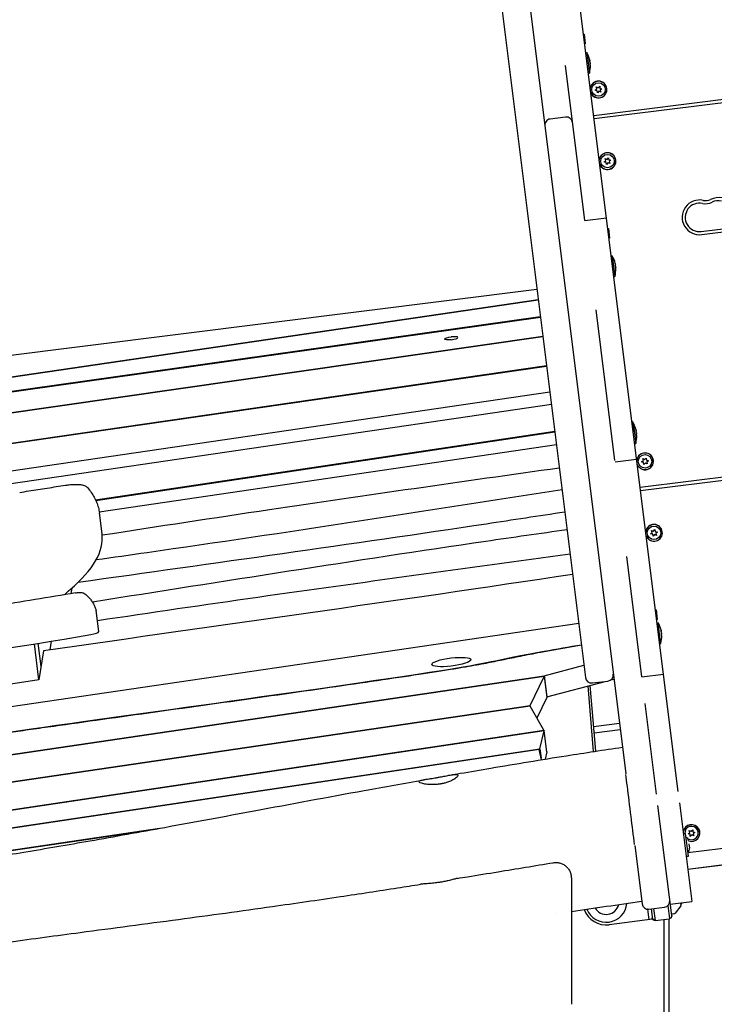
# Model space of a CAD drawing. Units: millimetres. Extents: x -10132 to 10924, y -6264 to 5679.
# Drawn here: x -6301 to -5632, y 813 to 1761 of the extents above; entities that cross this region are included whole.
import ezdxf

# ---------------------------------------------------------------- set-up
doc = ezdxf.new("R2010")
doc.units = ezdxf.units.MM
doc.header["$LTSCALE"] = 20
doc.layers.add('2d', color=230, linetype='Continuous')

msp = doc.modelspace()

# ---------------------------------------------------------------- linework, layer by layer
at = {"layer": '2d'}
for p, q in [((-5979.61, 3130.86), (-5717.58, 1034.66)), ((-5985.31, 2958.83), (-5756.38, 1127.37)), ((-5667.08, 1017.6), (-5762.09, 1777.7)), ((-5758.29, 1747.31), (-5757.79, 1747.37)), ((-5757.79, 1747.37), (-5756.64, 1738.14)), ((-5757.14, 1738.08), (-5756.64, 1738.14)), ((-5748.49, 1668.92), (-5169.99, 1741.23)), ((-5748.12, 1665.94), (-5169.62, 1738.25)), ((-5756.06, 1729.45), (-5755.07, 1729.57)), ((-5755.07, 1729.57), (-5752.59, 1709.73)), ((-5757.03, 1567.89), (-5775.66, 1716.97)), ((-5753.58, 1709.6), (-5752.59, 1709.73)), ((-5747.11, 1693.37), (-5745.43, 1694.54)), ((-5745.14, 1692.84), (-5747.11, 1693.37)), ((-5745.43, 1694.54), (-5745.95, 1696.52)), ((-5745.95, 1696.52), (-5744.1, 1695.65)), ((-5744.97, 1690.8), (-5745.14, 1692.84)), ((-5743.52, 1692.24), (-5744.97, 1690.8)), ((-5744.1, 1695.65), (-5742.65, 1697.09)), ((-5741.67, 1691.37), (-5743.52, 1692.24)), ((-5742.65, 1697.09), (-5742.48, 1695.05)), ((-5742.48, 1695.05), (-5740.51, 1694.51)), ((-5740.51, 1694.51), (-5742.19, 1693.35)), ((-5742.19, 1693.35), (-5741.67, 1691.37)), ((-5775.51, 1667.38), (-5790.39, 1665.52)), ((-5738.44, 1624.17), (-5736.85, 1625.46)), ((-5736.43, 1623.78), (-5738.44, 1624.17)), ((-5736.85, 1625.46), (-5737.52, 1627.39)), ((-5737.52, 1627.39), (-5735.61, 1626.66)), ((-5736.11, 1621.76), (-5736.43, 1623.78)), ((-5734.77, 1623.3), (-5736.11, 1621.76)), ((-5735.61, 1626.66), (-5734.27, 1628.2)), ((-5732.86, 1622.57), (-5734.77, 1623.3)), ((-5734.27, 1628.2), (-5733.95, 1626.18)), ((-5733.95, 1626.18), (-5731.94, 1625.79)), ((-5731.94, 1625.79), (-5733.53, 1624.5)), ((-5733.53, 1624.5), (-5732.86, 1622.57)), ((-5757, 1567.68), (-5736.16, 1570.29)), ((-5734.88, 1560.01), (-5734.38, 1560.08)), ((-5734.38, 1560.08), (-5733.23, 1550.85)), ((-5644.83, 1557.16), (-5590.25, 1563.99)), ((-5644.46, 1554.19), (-5589.88, 1561.01)), ((-5733.73, 1550.79), (-5733.23, 1550.85)), ((-5731.56, 1533.47), (-5730.57, 1533.6)), ((-5730.57, 1533.6), (-5728.09, 1513.75)), ((-5729.08, 1513.63), (-5728.09, 1513.75)), ((-5803.11, 1501.21), (-6605.47, 1400.91)), ((-5801.84, 1491.06), (-6669.73, 1363.59)), ((-6668.28, 1364.43), (-5801.92, 1491.67)), ((-5728.1, 1336.46), (-5746.24, 1481.57)), ((-6696.21, 1348.21), (-5799.8, 1474.74)), ((-6694.78, 1349.04), (-5799.88, 1475.35)), ((-5797.44, 1455.8), (-6745.52, 1319.57)), ((-6744.08, 1320.4), (-5797.51, 1456.42)), ((-6814.2, 1279.68), (-5793.89, 1427.4)), ((-6812.75, 1280.51), (-5793.96, 1428.01)), ((-6815.05, 1252.29), (-5790.8, 1402.73)), ((-5789.26, 1390.37), (-6905.99, 1226.36)), ((-5703.72, 1310.71), (-5125.22, 1383.02)), ((-5703.34, 1307.73), (-5124.85, 1380.04)), ((-5711.64, 1374.07), (-5711.14, 1374.13)), ((-5711.14, 1374.13), (-5709.99, 1364.91)), ((-5710.97, 1372.79), (-5710.48, 1372.85)), ((-5710.48, 1372.85), (-5707.99, 1353)), ((-6228.31, 1298.66), (-5786.07, 1364.9)), ((-6228.04, 1298.07), (-5786, 1364.28)), ((-5710.48, 1364.84), (-5709.99, 1364.91)), ((-5784.4, 1351.52), (-6224.72, 1286.85)), ((-5708.99, 1352.88), (-5707.99, 1353)), ((-5727.95, 1335.27), (-5707.11, 1337.87)), ((-5700.65, 1336.33), (-5701.18, 1338.31)), ((-5701.18, 1338.31), (-5699.33, 1337.43)), ((-5699.33, 1337.43), (-5697.87, 1338.87)), ((-5697.87, 1338.87), (-5697.7, 1336.84)), ((-5702.33, 1335.16), (-5700.65, 1336.33)), ((-5700.36, 1334.63), (-5702.33, 1335.16)), ((-5700.19, 1332.59), (-5700.36, 1334.63)), ((-5698.74, 1334.03), (-5700.19, 1332.59)), ((-5696.89, 1333.16), (-5698.74, 1334.03)), ((-5697.7, 1336.84), (-5695.73, 1336.3)), ((-5695.73, 1336.3), (-5697.41, 1335.13)), ((-5697.41, 1335.13), (-5696.89, 1333.16)), ((-6222.09, 1265.79), (-6224.63, 1286.18)), ((-5693.66, 1265.96), (-5692.07, 1267.24)), ((-5691.66, 1265.57), (-5693.66, 1265.96)), ((-5692.07, 1267.24), (-5692.74, 1269.18)), ((-5692.74, 1269.18), (-5690.83, 1268.44)), ((-5691.34, 1263.55), (-5691.66, 1265.57)), ((-5689.99, 1265.09), (-5691.34, 1263.55)), ((-5690.83, 1268.44), (-5689.49, 1269.99)), ((-5688.09, 1264.36), (-5689.99, 1265.09)), ((-5689.49, 1269.99), (-5689.17, 1267.97)), ((-5689.17, 1267.97), (-5687.16, 1267.58)), ((-5687.16, 1267.58), (-5688.75, 1266.29)), ((-5688.75, 1266.29), (-5688.09, 1264.36)), ((-5702.03, 1127.94), (-5716.55, 1244.11)), ((-6244.28, 1219.86), (-6244.41, 1219.04)), ((-6251.16, 1213.56), (-6252, 1208.21)), ((-6225.29, 1171.71), (-6227.84, 1192.1)), ((-5688.95, 1192.62), (-5688.46, 1192.68)), ((-5688.46, 1192.68), (-5687.3, 1183.45)), ((-5762.9, 1179.54), (-7400.76, 938.98)), ((-5687.8, 1183.39), (-5687.3, 1183.45)), ((-5687.38, 1180.05), (-5686.39, 1180.18)), ((-5684.07, 1161.58), (-5686.39, 1180.18)), ((-6282.78, 1125.02), (-6287.13, 1159.8)), ((-6280.71, 1138.17), (-6283.49, 1160.39)), ((-6271, 1162.41), (-6272.33, 1153.97)), ((-5760.29, 1158.62), (-5796.32, 1152.13)), ((-5684.9, 1160.21), (-5683.91, 1160.33)), ((-6278.35, 1153.1), (-6282.78, 1125.02)), ((-5796.06, 1129.09), (-5757.87, 1139.31)), ((-6454, 1032.06), (-5796.06, 1129.09)), ((-5796.06, 1129.09), (-5793.51, 1108.7)), ((-5702.03, 1127.94), (-5681.19, 1130.54)), ((-6282.78, 1125.02), (-6592.84, 1079.48)), ((-5796.31, 1128.42), (-6453.34, 1031.53)), ((-5809.78, 1100.42), (-5796.31, 1128.42)), ((-5796.31, 1128.42), (-5793.76, 1108.03)), ((-5793.51, 1108.7), (-5737.55, 1123.67)), ((-5752.18, 1119.76), (-5751.73, 1116.18)), ((-5749.68, 1122.16), (-5734.8, 1124.02)), ((-5731.94, 1125.18), (-5729, 1125.97)), ((-5748.58, 1056.1), (-5753.89, 1119.3)), ((-5751.73, 1116.18), (-5746.7, 1056.39)), ((-5793.76, 1108.03), (-5803.21, 1088.39)), ((-5793.51, 1108.7), (-5793.84, 1108.65)), ((-5687.91, 1014.99), (-5698.84, 1102.42)), ((-6448.15, 1006.66), (-5809.78, 1100.42)), ((-5809.79, 1099.79), (-6448.07, 1006.04)), ((-5796.42, 1076.63), (-5809.79, 1099.79)), ((-5809.68, 1099.6), (-5809.78, 1100.42)), ((-5723.64, 1083.12), (-5748.68, 1079.99)), ((-6444.8, 979.85), (-5796.42, 1076.63)), ((-5796.04, 1076.05), (-6444.72, 979.23)), ((-5800.33, 1058.68), (-5796.04, 1076.05)), ((-5796.42, 1076.63), (-5796.34, 1076.01)), ((-5793.49, 1055.66), (-5796.04, 1076.05)), ((-5722.86, 1076.84), (-5748.15, 1073.68)), ((-6386.89, 971.1), (-5800.33, 1058.68)), ((-5800.93, 1057.96), (-6386.16, 970.58)), ((-5798.89, 1048.19), (-5800.93, 1057.96)), ((-5800.33, 1058.68), (-5799.2, 1049.68)), ((-5793.49, 1055.66), (-5795.19, 1048.79)), ((-5665.71, 1006.67), (-5653.83, 911.6)), ((-5673.32, 898.26), (-5686.55, 1004.06)), ((-5334.31, 998.88), (-5657.67, 958.46)), ((-6380.86, 950.65), (-6166.72, 982.1)), ((-6184.65, 978.84), (-6380.85, 950.03)), ((-5662, 977), (-5660.02, 977.25)), ((-5657.29, 955.42), (-5660.02, 977.25)), ((-5657.7, 942.61), (-5321.25, 984.66)), ((-5657.56, 976.95), (-5655.88, 978.12)), ((-5655.88, 978.12), (-5656.4, 980.09)), ((-5656.4, 980.09), (-5654.55, 979.22)), ((-5654.55, 979.22), (-5653.1, 980.66)), ((-5653.1, 980.66), (-5652.93, 978.62)), ((-5652.93, 978.62), (-5650.96, 978.09)), ((-5650.96, 978.09), (-5652.63, 976.92)), ((-5655.59, 976.41), (-5657.56, 976.95)), ((-5655.42, 974.38), (-5655.59, 976.41)), ((-5653.96, 975.82), (-5655.42, 974.38)), ((-5652.11, 974.94), (-5653.96, 975.82)), ((-5652.63, 976.92), (-5652.11, 974.94)), ((-5708.96, 965.71), (-5701.92, 909.38)), ((-5656.72, 967.01), (-5656.23, 963.11)), ((-5659.27, 955.17), (-5657.29, 955.42)), ((-5586, 951.53), (-5657.7, 942.56)), ((-5674.67, 909), (-5653.83, 911.6)), ((-5696.47, 904.14), (-5696.73, 904.11)), ((-5694.97, 894.07), (-5696.23, 904.13)), ((-5695.22, 904.17), (-5680.34, 906.03)), ((-5693.24, 904.41), (-5691.99, 894.45)), ((-5690.76, 904.72), (-5689.33, 893.31)), ((-5677.01, 907.58), (-5675.44, 895.05)), ((-5664.52, 907.31), (-5669.9, 900.4)), ((-5664.74, 910.24), (-5664.42, 907.68)), ((-5691.99, 894.45), (-5733.67, 889.24)), ((-5688.83, 893.33), (-5675.93, 894.94)), ((-5681, 894.31), (-5681, 120)), ((-5676, 894.93), (-5676, 120)), ((-5671.16, 899.65), (-5673.45, 899.28))]:
    msp.add_line(p, q, dxfattribs=at)
for centre in [(-5743.81, 1693.94), (-5735.19, 1624.98), (-5699.03, 1335.73), (-5690.41, 1266.77)]:
    msp.add_circle(centre, 6.5, dxfattribs=at)
for centre, radius, start, end in [((-5777.64, 1716.67), 26, 12.67571, 29.74488), ((-5777.64, 1716.67), 26, 344.50515, 1.57432), ((-5743.81, 1693.94), 8.1, 204.02964, 170.22036), ((-5743.81, 1693.94), 8, 201.48653, 172.76349), ((-5789.65, 1659.56), 6, 97.12502, 187.12504), ((-5774.77, 1661.42), 6, 7.12502, 97.12502), ((-5735.19, 1624.98), 8.1, 204.02964, 170.22036), ((-5735.19, 1624.98), 8, 201.48653, 172.76349), ((-5646.54, 1570.81), 16.75, 77.6538, 277.12502), ((-5646.54, 1570.81), 13.75, 77.6538, 277.12502), ((-5640.66, 1597.67), 13.75, 257.6538, 296.59624), ((-5640.66, 1597.67), 10.75, 257.6538, 296.59624), ((-5628.34, 1573.08), 16.75, 77.6538, 116.59624), ((-5628.34, 1573.08), 13.75, 77.6538, 116.59624), ((-5753.14, 1520.7), 26, 12.67571, 29.74488), ((-5753.14, 1520.7), 26, 344.50515, 1.57432), ((-5733.05, 1359.95), 26, 12.67571, 29.74488), ((-5733.05, 1359.95), 26, 344.50515, 1.57432), ((-5699.03, 1335.73), 8.1, 204.02964, 170.22036), ((-5699.03, 1335.73), 8, 201.48653, 172.76349), ((-5690.41, 1266.77), 8.1, 204.02964, 170.22036), ((-5690.41, 1266.77), 8, 201.48653, 172.76349), ((-5708.97, 1167.28), 26, 12.67571, 29.74488), ((-5708.97, 1167.28), 26, 344.50515, 1.57432), ((-5735.54, 1129.97), 6, 277.12502, 7.12502), ((-5750.43, 1128.11), 6, 187.12502, 277.12502), ((-5654.26, 977.52), 8.1, 249.54655, 170.22036), ((-5654.26, 977.52), 8, 249.17183, 172.76349), ((-5654.26, 977.52), 6.5, 236.70891, 183.17889), ((-5654.26, 977.52), 6.5, 214.92079, 215.28018), ((-5662.06, 969.43), 5, 7.12502, 60.25512), ((-5661.2, 962.49), 5, 313.99491, 7.12502), ((-5681.08, 911.98), 6, 277.12502, 7.12502), ((-5736.46, 911.56), 22.5, 200.09007, 277.12502), ((-5736.46, 911.56), 20, 201.58387, 355.01937), ((-5736.46, 911.56), 12.4, 210.03161, 346.57163), ((-5695.97, 910.12), 6, 187.12502, 277.12502), ((-5685.24, 917.97), 18, 229.97375, 230.32652), ((-5664.92, 907.61), 0.5, 322.12502, 7.12502), ((-5677.91, 918.88), 17, 321.97941, 330.20706), ((-5671.47, 901.63), 2, 279.12502, 322.12502)]:
    msp.add_arc(centre, radius, start, end, dxfattribs=at)
for centre, major_axis, ratio, start_param, end_param in [((-5777.95, 1719.17), (25.68, 3.21), 0.015585, -0.056131, 0.001515), ((-5777.79, 1717.89), (25.68, 3.21), 0.873713, -0.056131, 0.056131), ((-5777.48, 1715.39), (25.68, 3.21), 0.858128, -0.056131, 0.056131), ((-5753.46, 1523.19), (25.68, 3.21), 0.015585, -0.056131, 0.001515), ((-5753.3, 1521.91), (25.68, 3.21), 0.873713, -0.056131, 0.056131), ((-5752.98, 1519.42), (25.68, 3.21), 0.858128, -0.056131, 0.056131), ((-5885.66, 1454.28), (6.45, 0.81), 0.206375, -1.596587, 1.545005), ((-5733.36, 1362.44), (25.68, 3.21), 0.015585, -0.056131, 0.001515), ((-5733.2, 1361.16), (25.68, 3.21), 0.873713, -0.056131, 0.056131), ((-5732.89, 1358.67), (25.68, 3.21), 0.858128, -0.056131, 0.056131), ((-7006.44, 1167.75), (784.36, 98.04), 0.206375, -0.307518, 0), ((-6584.55, 1442.8), (1549.18, 193.65), 0.206375, -1.636952, -1.367715), ((-6235.21, 1170.47), (9.92, 1.24), 0.206375, -1.367715, 0), ((-5709.28, 1169.77), (25.68, 3.21), 0.015585, -0.056131, 0.001515), ((-5709.12, 1168.49), (25.68, 3.21), 0.873713, -0.056131, 0.056131), ((-5708.81, 1165.99), (25.68, 3.21), 0.858128, -0.056131, 0.056131), ((-5673.33, 898.3), (-0.029, 0.235), 0.000023, 1.755953, 1.828599), ((-5673.33, 898.29), (0.052, -0.42), 0, -0.827153, -0.714826)]:
    msp.add_ellipse(centre, major_axis=major_axis, ratio=ratio, start_param=start_param, end_param=end_param, dxfattribs=at)
at = {"layer": '2d', "extrusion": (0, 0, -1)}
for centre, major_axis, ratio, start_param, end_param in [((-5777.8, 1717.95), (25.68, 3.21), 0.858128, -0.054126, 0.001515), ((-5777.49, 1715.46), (25.68, 3.21), 0.873713, -0.054126, 0.001515), ((-5777.33, 1714.18), (25.68, 3.21), 0.015585, -0.054126, 0.056131), ((-5753.3, 1521.98), (25.68, 3.21), 0.858128, -0.054126, 0.001515), ((-5752.99, 1519.48), (25.68, 3.21), 0.873713, -0.054126, 0.001515), ((-5752.83, 1518.2), (25.68, 3.21), 0.015585, -0.054126, 0.056131), ((-5885.66, 1454.28), (-6.45, -0.81), 0.206375, -1.545005, 1.596587), ((-5733.21, 1361.23), (25.68, 3.21), 0.858128, -0.054126, 0.001515), ((-5732.9, 1358.73), (25.68, 3.21), 0.873713, -0.054126, 0.001515), ((-5732.74, 1357.45), (25.68, 3.21), 0.015585, -0.054126, 0.056131), ((-5802.34, 1238.76), (-468.75, -58.59), 0.206375, 0.261359, 0.307518), ((-5709.13, 1168.56), (25.68, 3.21), 0.858128, -0.054126, 0.001515), ((-5708.81, 1166.06), (25.68, 3.21), 0.873713, -0.054126, 0.001515), ((-5708.65, 1164.78), (25.68, 3.21), 0.015585, -0.054126, 0.056131), ((-5885.66, 1142.31), (-18.85, -2.36), 0.206375, -1.545005, 1.596587), ((-5885.66, 1142.31), (18.85, 2.36), 0.206375, -1.545005, 1.596587), ((-5689.2, 896.28), (-2.98, -0.37), 0.990056, -1.403348, 0), ((-5689.2, 896.28), (-2.98, -0.37), 0.990056, -1.570796, -1.403348), ((-5689.7, 896.24), (0.37, -2.94), 0, 0, 0.001985), ((-5676.3, 897.89), (-2.98, -0.37), 0.990056, -1.738244, -1.570796), ((-5676.3, 897.89), (2.98, 0.37), 0.990056, 0, 1.403348), ((-5675.81, 897.98), (0.37, -2.94), 0, -0.001995, 0)]:
    msp.add_ellipse(centre, major_axis=major_axis, ratio=ratio, start_param=start_param, end_param=end_param, dxfattribs=at)
at = {"layer": '2d'}
for points, knots in [([(-5781.61, 1329.23), (-5874.75, 1316.08), (-6021.77, 1295.11), (-6168.24, 1272.75), (-6221.95, 1264.46)], [-1350.514517, -1350.514517, -1350.514517, -1350.514517, -1067.175978, -903.011666, -903.011666, -903.011666, -903.011666]), ([(-6301.37, 1305.76), (-6298.44, 1306.23), (-6295.51, 1306.7), (-6289.63, 1307.64), (-6286.7, 1308.11), (-6280.82, 1309.04), (-6277.87, 1309.5), (-6271.99, 1310.42), (-6269.04, 1310.88), (-6263.14, 1311.79), (-6260.19, 1312.24), (-6257.24, 1312.69)], [4.5145131, 4.5145131, 4.5145131, 4.5145131, 4.52269119, 4.52269119, 4.53086929, 4.53086929, 4.53904738, 4.53904738, 4.54722548, 4.54722548, 4.55540357, 4.55540357, 4.55540357, 4.55540357]), ([(-6257.24, 1312.69), (-6255.68, 1312.93), (-6254.08, 1313.12), (-6250.95, 1313.4), (-6249.41, 1313.48), (-6246.49, 1313.51), (-6245.12, 1313.47), (-6242.54, 1313.25), (-6241.36, 1313.07), (-6239.53, 1312.55), (-6238.9, 1312.33), (-6237.51, 1311.61), (-6236.71, 1311.11), (-6235.89, 1310.16)], [4.555404, 4.555404, 4.555404, 4.555404, 4.868685, 4.868685, 5.181966, 5.181966, 5.495248, 5.495248, 5.808529, 5.808529, 5.96517, 5.96517, 6.121811, 6.121811, 6.121811, 6.121811]), ([(-6235.89, 1310.16), (-6234.64, 1308.7), (-6233.48, 1307.21), (-6231.36, 1304.17), (-6230.39, 1302.62), (-6228.67, 1299.47), (-6227.91, 1297.87), (-6226.6, 1294.6), (-6226.05, 1292.95), (-6225.17, 1289.59), (-6224.85, 1287.89), (-6224.63, 1286.18)], [6.1218107, 6.1218107, 6.1218107, 6.1218107, 6.1489274, 6.1489274, 6.1760441, 6.1760441, 6.2031608, 6.2031608, 6.2302775, 6.2302775, 6.2573942, 6.2573942, 6.2573942, 6.2573942]), ([(-5779, 1308.29), (-5911.97, 1287.5), (-6061.29, 1264.23), (-6211.36, 1242.97), (-6227.78, 1240.66)], [-470.623756, -470.623756, -470.623756, -470.623756, -63.673624, -13.710994, -13.710994, -13.710994, -13.710994]), ([(-5776.31, 1286.82), (-5801.43, 1282.94), (-5957.28, 1259.13), (-6113.94, 1237.4), (-6245.25, 1218.92)], [-481.646358, -481.646358, -481.646358, -481.646358, -404.835609, -5.252087, -5.252087, -5.252087, -5.252087]), ([(-5774.18, 1269.76), (-5800.28, 1266.05), (-5826.37, 1262.3), (-5852.43, 1258.49), (-5979.1, 1239.96), (-6105.16, 1219.89), (-6231.32, 1200.09)], [34.602704, 34.602704, 34.602704, 34.602704, 114.033471, 114.033471, 114.033471, 500.083545, 500.083545, 500.083545, 500.083545]), ([(-5771.26, 1246.39), (-5871.44, 1232.42), (-6023.58, 1211.9), (-6175.07, 1189.71), (-6226.58, 1182.04)], [-504.783277, -504.783277, -504.783277, -504.783277, -200.203105, -43.046456, -43.046456, -43.046456, -43.046456]), ([(-6247.48, 1208.97), (-6273.45, 1204.57), (-6299.59, 1200.31), (-6352.13, 1192.04), (-6378.53, 1188.04), (-6431.5, 1180.31), (-6458.08, 1176.59), (-6511.34, 1169.44), (-6538.02, 1166.01), (-6591.4, 1159.45), (-6618.1, 1156.32), (-6644.77, 1153.35)], [1.337959, 1.337959, 1.337959, 1.337959, 1.3922515, 1.3922515, 1.446544, 1.446544, 1.5008366, 1.5008366, 1.5551291, 1.5551291, 1.6094216, 1.6094216, 1.6094216, 1.6094216]), ([(-6247.48, 1208.97), (-6246.93, 1209.06), (-6246.37, 1209.14), (-6245.26, 1209.25), (-6244.7, 1209.29), (-6243.61, 1209.32), (-6243.07, 1209.32), (-6241.95, 1209.24), (-6241.39, 1209.18), (-6240.33, 1208.92), (-6239.94, 1208.81), (-6238.96, 1208.38), (-6238.35, 1208.08), (-6237.62, 1207.42)], [4.479552, 4.479552, 4.479552, 4.479552, 4.80025, 4.80025, 5.120948, 5.120948, 5.441646, 5.441646, 5.762344, 5.762344, 5.922693, 5.922693, 6.083042, 6.083042, 6.083042, 6.083042]), ([(-6237.62, 1207.42), (-6236.7, 1206.58), (-6235.83, 1205.72), (-6234.21, 1203.95), (-6233.44, 1203.05), (-6232.04, 1201.19), (-6231.39, 1200.23), (-6230.22, 1198.28), (-6229.69, 1197.28), (-6228.77, 1195.23), (-6228.38, 1194.19), (-6228.06, 1193.12)], [6.0830418, 6.0830418, 6.0830418, 6.0830418, 6.1108276, 6.1108276, 6.1386135, 6.1386135, 6.1663994, 6.1663994, 6.1941852, 6.1941852, 6.2219711, 6.2219711, 6.2219711, 6.2219711]), ([(-6228.06, 1193.12), (-6228.04, 1193.06), (-6228.02, 1192.99), (-6227.98, 1192.86), (-6227.96, 1192.79), (-6227.93, 1192.65), (-6227.92, 1192.58), (-6227.89, 1192.45), (-6227.88, 1192.38), (-6227.86, 1192.24), (-6227.85, 1192.17), (-6227.84, 1192.1)], [6.22197112, 6.22197112, 6.22197112, 6.22197112, 6.22905573, 6.22905573, 6.23614034, 6.23614034, 6.24322495, 6.24322495, 6.25030956, 6.25030956, 6.25739418, 6.25739418, 6.25739418, 6.25739418]), ([(-7468.99, 899.35), (-7266.55, 931.31), (-7020.48, 972.88), (-6441.75, 1050.24), (-6524.92, 1046.63), (-5851.73, 1138.27), (-5835.89, 1145.65), (-5796.32, 1152.78)], [-1888.188185, -1888.188185, -1888.188185, -1888.188185, -1246.675031, -852.408426, -397.957091, -135.798962, 0, 0, 0, 0]), ([(-5796.32, 1152.13), (-5804.47, 1150.66), (-5811.12, 1149.39), (-5822.95, 1147.05), (-5828.07, 1145.98), (-5838.01, 1143.91), (-5842.82, 1142.9), (-5853.53, 1140.78), (-5859.42, 1139.66), (-5870.06, 1137.77), (-5873.91, 1137.11), (-5880.27, 1136.05), (-5882.49, 1135.68), (-5887.12, 1134.92), (-5889.54, 1134.54), (-5902.08, 1132.53), (-5913.62, 1130.76), (-5951.85, 1125), (-5982.19, 1120.6), (-6047.73, 1111.24), (-6082.93, 1106.29), (-6153.39, 1096.43), (-6188.64, 1091.52), (-6237.9, 1084.64), (-6253.72, 1082.43), (-6276.09, 1079.28), (-6283.33, 1078.26), (-6297.26, 1076.29), (-6303.97, 1075.34), (-6336.24, 1070.73), (-6358.06, 1067.57), (-6395.27, 1062.06), (-6410.66, 1059.72), (-6436.61, 1055.67), (-6447.16, 1053.97), (-6465.01, 1050.98), (-6472.3, 1049.71), (-6485.28, 1047.38), (-6490.95, 1046.33), (-6502.3, 1044.25), (-6507.98, 1043.22), (-6520.86, 1040.99), (-6528.07, 1039.79), (-6541.19, 1037.72), (-6545.95, 1036.99), (-6556.42, 1035.4), (-6562.12, 1034.56), (-6580.49, 1031.87), (-6594.43, 1029.87), (-6640.23, 1023.39), (-6676.11, 1018.41), (-6752.81, 1007.79), (-6793.63, 1002.13), (-6854.24, 993.63), (-6874.35, 990.79), (-6903.8, 986.58), (-6913.5, 985.18), (-6932.64, 982.42), (-6942.1, 981.04), (-6988.83, 974.21), (-7024.5, 968.87), (-7128.35, 953.03), (-7193.43, 942.72), (-7326.23, 921.48), (-7393.95, 910.56), (-7468.46, 898.8)], [-1707.437954, -1707.437954, -1707.437954, -1707.437954, -1681.614918, -1681.614918, -1654.922618, -1654.922618, -1628.230318, -1628.230318, -1601.538018, -1601.538018, -1588.191867, -1588.191867, -1581.518792, -1581.518792, -1574.845717, -1574.845717, -1548.153417, -1548.153417, -1494.768816, -1494.768816, -1441.384216, -1441.384216, -1387.999615, -1387.999615, -1361.307315, -1361.307315, -1347.961165, -1347.961165, -1334.615015, -1334.615015, -1281.230414, -1281.230414, -1227.845813, -1227.845813, -1174.461213, -1174.461213, -1121.076612, -1121.076612, -1067.692012, -1067.692012, -1014.307411, -1014.307411, -960.922811, -960.922811, -934.23051, -934.23051, -907.53821, -907.53821, -854.153609, -854.153609, -747.384408, -747.384408, -640.615207, -640.615207, -587.230606, -587.230606, -560.538306, -560.538306, -533.846006, -533.846006, -427.076805, -427.076805, -213.538402, -213.538402, 0, 0, 0, 0]), ([(-5886.91, 1033.38), (-5883.63, 1033.95), (-5880.36, 1034.52), (-5867.26, 1036.79), (-5857.43, 1038.48), (-5823.36, 1044.24), (-5799.09, 1048.22), (-5756.8, 1054.86), (-5738.8, 1057.61), (-5720.79, 1060.3)], [0, 0, 0, 0, 10.000002, 10.000002, 40.000072, 40.000072, 113.968118, 113.968118, 168.723357, 168.723357, 168.723357, 168.723357]), ([(-7832.83, 729.11), (-7829.54, 729.57), (-7826.26, 730.04), (-7813.14, 731.92), (-7803.3, 733.34), (-7765.3, 738.89), (-7737.17, 743.13), (-7682.46, 751.7), (-7655.89, 756), (-7604.75, 764.6), (-7580.18, 768.89), (-7531.41, 777.63), (-7507.22, 782.08), (-7454.58, 791.92), (-7426.14, 797.35), (-7359.15, 810.2), (-7320.6, 817.66), (-7236.21, 833.71), (-7190.36, 842.25), (-7116.02, 855.23), (-7087.58, 859.98), (-7037.97, 867.77), (-7016.82, 870.93), (-6976.99, 876.53), (-6958.33, 879.01), (-6920.33, 883.84), (-6901.01, 886.18), (-6859.77, 890.97), (-6837.85, 893.4), (-6789.52, 898.62), (-6763.09, 901.37), (-6698.72, 908.02), (-6660.77, 911.9), (-6580.75, 920.43), (-6538.69, 925.13), (-6470.23, 933.55), (-6443.79, 936.99), (-6396.63, 943.59), (-6375.89, 946.65), (-6335.88, 952.85), (-6316.6, 955.96), (-6276.15, 962.69), (-6254.98, 966.33), (-6209.74, 974.29), (-6185.68, 978.63), (-6132.92, 988.29), (-6104.22, 993.63), (-6040.18, 1005.55), (-6004.83, 1012.14), (-5950.28, 1022.1), (-5931.1, 1025.57), (-5911.91, 1028.98)], [0, 0, 0, 0, 10.000001, 10.000001, 40.00004, 40.00004, 125.832195, 125.832195, 206.99047, 206.99047, 282.188205, 282.188205, 356.313037, 356.313037, 443.538839, 443.538839, 561.819299, 561.819299, 702.309891, 702.309891, 789.178665, 789.178665, 853.62818, 853.62818, 910.397246, 910.397246, 969.098488, 969.098488, 1035.595019, 1035.595019, 1115.746386, 1115.746386, 1230.840184, 1230.840184, 1358.544503, 1358.544503, 1438.956051, 1438.956051, 1502.199685, 1502.199685, 1561.073746, 1561.073746, 1625.847055, 1625.847055, 1699.528866, 1699.528866, 1787.471199, 1787.471199, 1895.73454, 1895.73454, 1954.397269, 1954.397269, 1954.397269, 1954.397269]), ([(-5916.67, 1026.79), (-5916.87, 1027.05), (-5916.87, 1027.29), (-5916.43, 1027.77), (-5915.99, 1027.99), (-5914.49, 1028.48), (-5913.3, 1028.73), (-5910.55, 1029.22), (-5909.04, 1029.45), (-5906.33, 1029.87), (-5905.23, 1030.05), (-5903.2, 1030.38), (-5902.3, 1030.52), (-5900.96, 1030.75), (-5900.52, 1030.83), (-5899.75, 1030.96), (-5899.42, 1031.02), (-5898.73, 1031.15), (-5898.37, 1031.21), (-5897.45, 1031.38), (-5896.9, 1031.48), (-5894.73, 1031.89), (-5893.14, 1032.2), (-5889.87, 1032.83), (-5888.22, 1033.15), (-5885.05, 1033.7), (-5883.59, 1033.91), (-5881.6, 1034.03), (-5880.92, 1034.02), (-5879.93, 1033.84), (-5879.59, 1033.68), (-5879.42, 1033.46)], [0.000001, 0.000001, 0.000001, 0.000001, 0.481921, 0.481921, 0.989197, 0.989197, 1.643287, 1.643287, 2.22254, 2.22254, 2.589335, 2.589335, 2.8711, 2.8711, 3.004839, 3.004839, 3.10664, 3.10664, 3.215854, 3.215854, 3.385825, 3.385825, 3.882949, 3.882949, 4.463099, 4.463099, 5.119264, 5.119264, 5.580927, 5.580927, 6.013777, 6.013777, 6.013777, 6.013777]), ([(-5879.42, 1033.46), (-5879.24, 1033.24), (-5879.22, 1032.97), (-5879.47, 1032.28), (-5879.76, 1031.88), (-5880.88, 1030.76), (-5881.9, 1030), (-5884.41, 1028.53), (-5885.84, 1027.83), (-5888.58, 1026.74), (-5889.78, 1026.33), (-5892, 1025.69), (-5892.99, 1025.44), (-5894.45, 1025.12), (-5894.91, 1025.03), (-5895.72, 1024.88), (-5896.06, 1024.82), (-5896.77, 1024.71), (-5897.13, 1024.65), (-5898.04, 1024.53), (-5898.59, 1024.46), (-5900.63, 1024.26), (-5902.11, 1024.18), (-5905.34, 1024.16), (-5907.04, 1024.25), (-5910.34, 1024.61), (-5911.87, 1024.89), (-5914.12, 1025.47), (-5914.93, 1025.74), (-5916.1, 1026.28), (-5916.48, 1026.54), (-5916.67, 1026.79)], [0.000001, 0.000001, 0.000001, 0.000001, 0.421452, 0.421452, 0.861211, 0.861211, 1.522455, 1.522455, 2.124145, 2.124145, 2.540722, 2.540722, 2.854067, 2.854067, 2.996023, 2.996023, 3.101164, 3.101164, 3.211222, 3.211222, 3.377111, 3.377111, 3.829492, 3.829492, 4.394778, 4.394778, 5.029868, 5.029868, 5.529999, 5.529999, 5.992696, 5.992696, 5.992696, 5.992696]), ([(-5709.05, 966.49), (-5710.17, 975.4), (-5711.31, 984.55), (-5713.72, 1003.81), (-5714.95, 1013.67), (-5716.57, 1026.6), (-5717.04, 1030.42), (-5717.49, 1033.96)], [7.013306, 7.013306, 7.013306, 7.013306, 9.759415, 9.759415, 12.905929, 12.905929, 14.347616, 14.347616, 14.347616, 14.347616]), ([(-5879.82, 933.86), (-5876.55, 934.39), (-5873.28, 934.91), (-5860.22, 937.03), (-5850.43, 938.62), (-5822.9, 943.13), (-5805.18, 946.06), (-5787.47, 949.01)], [0, 0, 0, 0, 10.000007, 10.000007, 40.000191, 40.000191, 94.390276, 94.390276, 94.390276, 94.390276]), ([(-5787.47, 949.01), (-5786.33, 949.2), (-5785.15, 949.26), (-5782.83, 949.11), (-5781.67, 948.89), (-5779.44, 948.2), (-5778.36, 947.72), (-5776.35, 946.53), (-5775.41, 945.81), (-5773.73, 944.19), (-5772.98, 943.27), (-5771.73, 941.3), (-5771.21, 940.24), (-5770.45, 938.03), (-5770.19, 936.88), (-5770.03, 935.22), (-5770, 934.72), (-5770, 934.22)], [0, 0, 0, 0, 3.480885, 3.480885, 6.982017, 6.982017, 10.482964, 10.482964, 13.983913, 13.983913, 17.484862, 17.484862, 20.985811, 20.985811, 24.48676, 24.48676, 25.986382, 25.986382, 25.986382, 25.986382]), ([(-5879.82, 933.86), (-5880.07, 933.82), (-5880.44, 933.73), (-5881.74, 933.38), (-5882.85, 933.07), (-5885.49, 932.35), (-5886.97, 931.97), (-5889.91, 931.3), (-5891.3, 931.01), (-5893.4, 930.61), (-5894.06, 930.49), (-5895.22, 930.29), (-5895.71, 930.21), (-5896.71, 930.06), (-5897.21, 929.98), (-5898.45, 929.8), (-5899.18, 929.71), (-5901.67, 929.4), (-5903.4, 929.22), (-5906.88, 928.91), (-5908.6, 928.79), (-5911.78, 928.56), (-5913.18, 928.46), (-5914.64, 928.29), (-5914.97, 928.25), (-5915.26, 928.2)], [0.585083, 0.585083, 0.585083, 0.585083, 0.983411, 0.983411, 1.619731, 1.619731, 2.203299, 2.203299, 2.665036, 2.665036, 2.87249, 2.87249, 3.023007, 3.023007, 3.176505, 3.176505, 3.398126, 3.398126, 3.932796, 3.932796, 4.528724, 4.528724, 5.176034, 5.176034, 5.39016, 5.39016, 5.39016, 5.39016]), ([(-5770, 934.22), (-5770, 934.22), (-5770, 934.22), (-5770, 934.17), (-5770, 934), (-5770, 933.38), (-5770, 932.93), (-5770, 931.76), (-5770, 931.04), (-5770, 929.34), (-5770, 928.36), (-5770, 926.15), (-5770, 924.92), (-5770, 922.23), (-5770, 920.76), (-5770, 917.63), (-5770, 915.96), (-5770, 912.43), (-5770, 910.57), (-5770, 906.68), (-5770, 904.65), (-5770, 900.46), (-5770, 898.28), (-5770, 893.82), (-5770, 891.53), (-5770, 886.87), (-5770, 884.5), (-5770, 879.7), (-5770, 877.27), (-5770, 872.4), (-5770, 869.95), (-5770, 865.07), (-5770, 862.64), (-5770, 857.81), (-5770, 855.4), (-5770, 850.67), (-5770, 848.33), (-5770, 843.74), (-5770, 841.49), (-5770, 837.12), (-5770, 834.98), (-5770, 830.87), (-5770, 828.89), (-5770, 825.09), (-5770, 823.28), (-5770, 819.85), (-5770, 818.22), (-5770, 815.21), (-5770, 813.82), (-5770, 812.53)], [0, 0, 0, 0, 1.008958, 1.008958, 8.332842, 8.332842, 15.694266, 15.694266, 23.090313, 23.090313, 30.522061, 30.522061, 37.967827, 37.967827, 45.431467, 45.431467, 52.88172, 52.88172, 60.314398, 60.314398, 67.750719, 67.750719, 75.180908, 75.180908, 82.606422, 82.606422, 90.013388, 90.013388, 97.390337, 97.390337, 104.730559, 104.730559, 112.026556, 112.026556, 119.299856, 119.299856, 126.559331, 126.559331, 133.806136, 133.806136, 141.037917, 141.037917, 148.259843, 148.259843, 155.464431, 155.464431, 162.649909, 162.649909, 169.766484, 169.766484, 169.766484, 169.766484]), ([(-7988.16, 606.5), (-7984.88, 606.92), (-7981.59, 607.34), (-7968.45, 609.03), (-7958.6, 610.33), (-7926.16, 614.68), (-7903.59, 617.84), (-7860.07, 624.27), (-7839.11, 627.51), (-7799, 634.03), (-7779.85, 637.29), (-7743, 643.88), (-7725.3, 647.2), (-7689.68, 654.08), (-7671.78, 657.65), (-7632.45, 665.65), (-7611.04, 670.11), (-7559.4, 680.91), (-7529.17, 687.28), (-7467.3, 699.9), (-7435.65, 706.14), (-7384.59, 715.36), (-7365.22, 718.66), (-7330.83, 724.06), (-7315.81, 726.26), (-7287.26, 730.1), (-7273.74, 731.79), (-7245.85, 735.05), (-7231.47, 736.61), (-7200.68, 739.78), (-7184.26, 741.35), (-7147.73, 744.71), (-7127.6, 746.47), (-7077.32, 750.85), (-7047.15, 753.46), (-6988.14, 759.06), (-6959.29, 762.03), (-6912.33, 767.61), (-6894.19, 769.94), (-6861.33, 774.59), (-6846.59, 776.84), (-6817.66, 781.5), (-6803.47, 783.91), (-6773.51, 789.2), (-6757.74, 792.1), (-6723.95, 798.48), (-6705.93, 802), (-6666.24, 809.84), (-6644.58, 814.21), (-6596.86, 823.79), (-6570.81, 829), (-6520.82, 838.69), (-6496.88, 843.2), (-6453.91, 850.86), (-6434.89, 854.1), (-6399.36, 859.81), (-6382.86, 862.33), (-6348.1, 867.46), (-6329.85, 870.05), (-6288.8, 875.72), (-6265.99, 878.77), (-6211.57, 885.99), (-6179.97, 890.14), (-6118.22, 898.42), (-6088.07, 902.54), (-6036.12, 909.89), (-6014.29, 913.06), (-5974.09, 919.06), (-5955.71, 921.87), (-5929.98, 925.88), (-5922.62, 927.04), (-5915.26, 928.2)], [0, 0, 0, 0, 10.000003, 10.000003, 40.000097, 40.000097, 108.781068, 108.781068, 172.754689, 172.754689, 231.329971, 231.329971, 285.610766, 285.610766, 340.625801, 340.625801, 406.492199, 406.492199, 499.515848, 499.515848, 596.641771, 596.641771, 655.79279, 655.79279, 701.529782, 701.529782, 742.593042, 742.593042, 786.201669, 786.201669, 835.937988, 835.937988, 896.887776, 896.887776, 988.252664, 988.252664, 1075.789553, 1075.789553, 1130.967259, 1130.967259, 1175.930029, 1175.930029, 1219.34723, 1219.34723, 1267.667285, 1267.667285, 1322.986079, 1322.986079, 1389.531154, 1389.531154, 1469.485112, 1469.485112, 1542.720966, 1542.720966, 1600.696012, 1600.696012, 1650.860942, 1650.860942, 1706.231462, 1706.231462, 1775.360455, 1775.360455, 1871.129242, 1871.129242, 1962.602923, 1962.602923, 2028.99588, 2028.99588, 2085.054684, 2085.054684, 2107.548532, 2107.548532, 2107.548532, 2107.548532]), ([(-5689.33, 893.31), (-5689.66, 893.32), (-5689.99, 893.39), (-5690.59, 893.62), (-5690.88, 893.79), (-5691.38, 894.2), (-5691.6, 894.45), (-5691.85, 894.84), (-5691.91, 894.97), (-5692, 895.17), (-5692.03, 895.24), (-5692.07, 895.34), (-5692.08, 895.37), (-5692.1, 895.43), (-5692.1, 895.44), (-5692.11, 895.47), (-5692.12, 895.48), (-5692.12, 895.49), (-5692.12, 895.5), (-5692.12, 895.5), (-5692.12, 895.51), (-5692.13, 895.51), (-5692.13, 895.51), (-5692.13, 895.51), (-5692.13, 895.51), (-5692.13, 895.51), (-5692.13, 895.51), (-5692.13, 895.51), (-5692.13, 895.52), (-5692.13, 895.52), (-5692.13, 895.52), (-5692.13, 895.52), (-5692.13, 895.52), (-5692.13, 895.52), (-5692.13, 895.52), (-5692.13, 895.52), (-5692.13, 895.52), (-5692.13, 895.52), (-5692.13, 895.52), (-5692.13, 895.52)], [0, 0, 0, 0, 0.982601, 0.982601, 1.947535, 1.947535, 2.913273, 2.913273, 3.347437, 3.347437, 3.568449, 3.568449, 3.679393, 3.679393, 3.734895, 3.734895, 3.762642, 3.762642, 3.776514, 3.776514, 3.783453, 3.783453, 3.786927, 3.786927, 3.788669, 3.788669, 3.790059, 3.790059, 3.790759, 3.790759, 3.791117, 3.791117, 3.791305, 3.791305, 3.791413, 3.791413, 3.791433, 3.791433, 3.791616, 3.791616, 3.791616, 3.791616]), ([(-5673.28, 897.87), (-5673.28, 897.87), (-5673.28, 897.87), (-5673.28, 897.86), (-5673.28, 897.86), (-5673.28, 897.84), (-5673.28, 897.83), (-5673.28, 897.77), (-5673.28, 897.73), (-5673.3, 897.58), (-5673.31, 897.46), (-5673.41, 897.01), (-5673.53, 896.69), (-5673.86, 896.13), (-5674.08, 895.87), (-5674.56, 895.45), (-5674.84, 895.28), (-5675.24, 895.11), (-5675.34, 895.08), (-5675.44, 895.05)], [0, 0, 0, 0, 0.005535, 0.005535, 0.018705, 0.018705, 0.058212, 0.058212, 0.176746, 0.176746, 0.532885, 0.532885, 1.538842, 1.538842, 2.505687, 2.505687, 3.471523, 3.471523, 3.790289, 3.790289, 3.790289, 3.790289]), ([(-5673.32, 898.24), (-5673.31, 898.17), (-5673.3, 898.1), (-5673.29, 898.04), (-5673.29, 898.03), (-5673.29, 898.02), (-5673.29, 898.01)], [0.0162917, 0.0162917, 0.0162917, 0.0162917, 0.2506791, 0.2506791, 0.2506791, 0.28751, 0.28751, 0.28751, 0.28751]), ([(-5673.29, 897.97), (-5673.29, 897.96), (-5673.28, 897.94), (-5673.28, 897.93), (-5673.28, 897.92), (-5673.28, 897.92), (-5673.28, 897.92)], [0.3342388, 0.3342388, 0.3342388, 0.3342388, 0.4177985, 0.4177985, 0.4177985, 0.4344608, 0.4344608, 0.4344608, 0.4344608]), ([(-5673.28, 897.92), (-5673.28, 897.91), (-5673.28, 897.9), (-5673.28, 897.89), (-5673.28, 897.88), (-5673.27, 897.87), (-5673.27, 897.87)], [0.4344608, 0.4344608, 0.4344608, 0.4344608, 0.5013582, 0.5013582, 0.5013582, 0.6384799, 0.6384799, 0.6384799, 0.6384799]), ([(-5673.27, 897.87), (-5673.27, 897.87), (-5673.27, 897.87), (-5673.28, 897.87), (-5673.28, 897.87), (-5673.28, 897.87), (-5673.28, 897.87), (-5673.28, 897.87), (-5673.28, 897.87), (-5673.28, 897.87), (-5673.28, 897.87), (-5673.28, 897.87), (-5673.28, 897.87), (-5673.28, 897.87), (-5673.28, 897.87), (-5673.28, 897.87), (-5673.28, 897.87), (-5673.28, 897.87), (-5673.28, 897.87), (-5673.28, 897.87), (-5673.28, 897.87), (-5673.28, 897.87), (-5673.28, 897.87), (-5673.28, 897.87)], [0, 0, 0, 0, 0.000501477, 0.000501477, 0.000823565, 0.000823565, 0.000939842, 0.000939842, 0.001013036, 0.001013036, 0.001049836, 0.001049836, 0.001068217, 0.001068217, 0.001090871, 0.001090871, 0.001109337, 0.001109337, 0.001127614, 0.001127614, 0.001147609, 0.001147609, 0.001330605, 0.001330605, 0.001330605, 0.001330605])]:
    msp.add_open_spline(points, degree=3, knots=knots, dxfattribs=at)
for points in [[(-5768.81, 1226.79), (-5938.2, 1201.11), (-6108.44, 1177.55), (-6278.35, 1153.1)], [(-5796.32, 1152.78), (-5784.37, 1154.94), (-5772.37, 1157.03), (-5760.34, 1159.06)], [(-5770, 902.01), (-5747.24, 905.36), (-5725.38, 908.55), (-5702.24, 911.9)], [(-5784.02, 899.95), (-5784.02, 899.95), (-5784.02, 899.95), (-5784.02, 899.95)], [(-5673.28, 897.87), (-5673.28, 897.87), (-5673.28, 897.87), (-5673.28, 897.87)]]:
    msp.add_open_spline(points, degree=3, dxfattribs=at)

doc.saveas('drawing.dxf')
